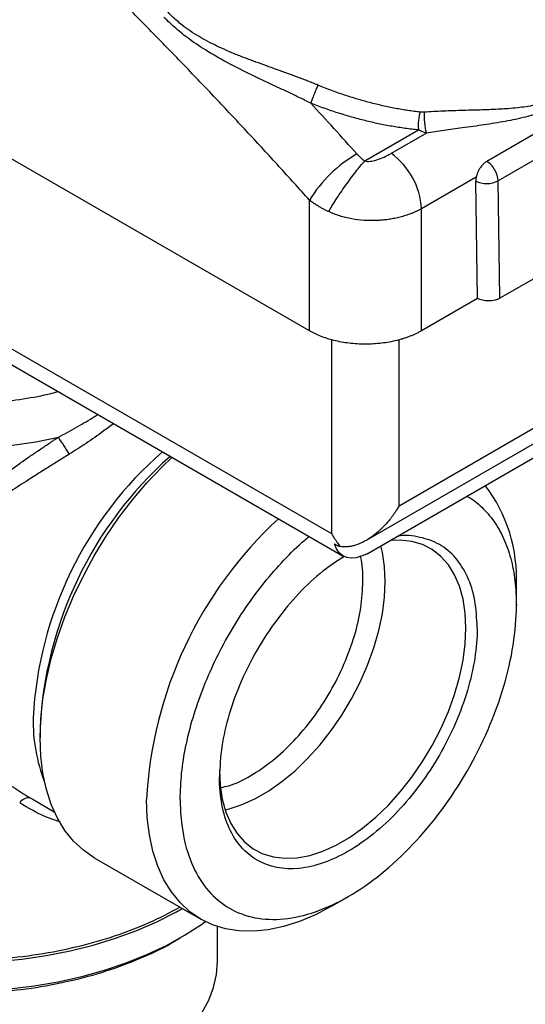
# Model space of a CAD drawing. Units: millimetres. Extents: x 10 to 416, y 10 to 287.
# Drawn here: x 336 to 368, y 103 to 165 of the extents above; entities that cross this region are included whole.
import ezdxf

# ---------------------------------------------------------------- set-up
doc = ezdxf.new("R2010")
doc.units = ezdxf.units.MM

msp = doc.modelspace()

# ---------------------------------------------------------------- linework, layer by layer
at = {"color": 7, "linetype": 'Continuous', "lineweight": 25}
for p, q in [((354.708, 145.52), (286.824, 184.708)), ((356.119, 132.699), (288.805, 171.559)), ((289.426, 170.228), (356.845, 131.308)), ((371.554, 159.471), (365.897, 156.205)), ((358.197, 156.239), (361.586, 158.195)), ((362.085, 157.996), (359.874, 156.719)), ((372.274, 158.253), (366.617, 154.988)), ((365.227, 155.218), (361.778, 153.226)), ((365.314, 147.561), (365.203, 154.973)), ((366.728, 147.576), (366.617, 154.988)), ((354.708, 145.52), (354.708, 153.773)), ((361.778, 145.52), (361.778, 153.226)), ((390.783, 152.025), (360.361, 134.462)), ((358.31, 132.306), (391.591, 151.519)), ((372.385, 150.841), (366.728, 147.576)), ((358.345, 131.456), (388.712, 148.987)), ((365.314, 147.561), (361.778, 145.52)), ((367.768, 128.193), (367.768, 129.418)), ((337.716, 120.488), (337.716, 119.826)), ((337.217, 115.976), (338.609, 115.172)), ((341.134, 112.271), (347.852, 108.393)), ((356.103, 109.211), (357.164, 109.824)), ((348.913, 105.738), (348.913, 107.921)), ((346.203, 107.005), (346.557, 107.21))]:
    msp.add_line(p, q, dxfattribs=at)
at = {"color": 8, "linetype": 'Continuous', "lineweight": 25}
for p, q in [((356.119, 132.699), (356.119, 144.956)), ((360.361, 134.462), (360.361, 144.954)), ((337.132, 116.026), (337.219, 115.98))]:
    msp.add_line(p, q, dxfattribs=at)
at = {"color": 8, "linetype": 'Continuous', "lineweight": 25, "flags": 128}
msp.add_lwpolyline([(314.913, 148.198), (314.938, 147.662), (315.082, 146.796), (315.356, 145.94), (315.755, 145.101), (316.279, 144.285), (316.922, 143.498), (317.68, 142.746), (318.547, 142.034), (319.517, 141.368), (320.583, 140.753), (321.736, 140.193), (322.969, 139.693), (324.272, 139.255), (325.635, 138.884), (327.048, 138.582), (328.502, 138.351), (329.984, 138.193), (331.484, 138.11), (332.991, 138.101), (334.494, 138.167), (335.982, 138.308), (337.442, 138.522), (338.866, 138.807)], dxfattribs=at)
at = {"color": 7, "linetype": 'Continuous', "lineweight": 25, "flags": 128}
for points in [[(341.134, 112.271), (341.133, 112.272), (340.446, 112.741), (339.826, 113.316), (339.279, 113.992), (338.809, 114.763), (338.42, 115.624), (338.114, 116.568), (337.893, 117.588), (337.761, 118.677), (337.716, 119.826), (337.761, 121.026), (337.893, 122.268), (338.114, 123.542), (338.42, 124.84), (338.809, 126.151), (339.279, 127.465), (339.826, 128.772), (340.446, 130.062), (341.133, 131.325), (341.884, 132.553), (342.691, 133.734), (343.55, 134.861), (344.453, 135.925), (345.393, 136.918), (346.044, 137.543)], [(349.387, 115.3), (349.636, 115.358), (350.459, 115.624), (351.296, 116.002), (352.138, 116.488), (352.975, 117.077), (353.798, 117.761), (354.596, 118.532), (355.36, 119.382), (356.082, 120.3), (356.752, 121.275), (357.364, 122.297), (357.909, 123.353), (358.382, 124.431), (358.776, 125.518), (359.088, 126.601), (359.313, 127.668), (359.449, 128.707), (359.495, 129.704), (359.449, 130.649), (359.313, 131.53), (359.208, 131.955)], [(358.345, 131.456), (358.001, 131.29), (357.667, 131.193), (357.35, 131.168), (357.06, 131.215), (356.804, 131.333), (356.588, 131.518), (356.419, 131.767), (356.3, 132.072)], [(364.586, 126.765), (364.541, 127.71), (364.404, 128.591), (364.179, 129.398), (363.867, 130.122), (363.473, 130.753), (363, 131.285), (362.455, 131.712), (361.844, 132.028), (361.173, 132.229), (360.451, 132.314), (359.793, 132.292)], [(349.03, 117.785), (349.075, 116.84), (349.212, 115.959), (349.437, 115.152), (349.749, 114.428), (350.143, 113.797), (350.616, 113.265), (351.161, 112.838), (351.773, 112.522), (352.443, 112.321), (353.165, 112.236), (353.929, 112.269), (354.727, 112.419), (355.55, 112.685), (356.387, 113.063), (357.229, 113.549), (358.066, 114.138), (358.889, 114.822), (359.687, 115.593), (360.451, 116.443), (361.173, 117.361), (361.844, 118.336), (362.455, 119.358), (363, 120.414), (363.473, 121.492), (363.867, 122.579), (364.179, 123.662), (364.404, 124.729), (364.541, 125.768), (364.586, 126.765)], [(356.103, 109.211), (356.101, 109.21), (355.084, 108.674), (354.075, 108.245), (353.081, 107.926), (352.111, 107.719), (351.17, 107.626), (350.267, 107.648), (349.409, 107.784), (348.601, 108.033), (347.851, 108.394), (347.163, 108.863), (346.544, 109.438), (345.997, 110.114), (345.527, 110.885), (345.137, 111.746), (344.831, 112.69), (344.611, 113.711), (344.478, 114.799), (344.434, 115.948)], [(334.991, 105.72), (336.558, 105.874), (338.1, 106.1), (339.605, 106.396), (341.065, 106.76), (342.47, 107.19), (343.812, 107.682), (345.082, 108.235), (346.271, 108.844), (346.673, 109.074)], [(318.271, 107.209), (319.439, 106.586), (320.689, 106.019), (322.014, 105.511), (323.404, 105.065), (324.851, 104.684), (326.346, 104.371), (327.879, 104.128), (329.441, 103.955), (331.022, 103.855), (332.612, 103.828), (334.2, 103.873), (335.777, 103.992), (337.333, 104.182), (338.857, 104.443), (340.341, 104.773), (341.775, 105.17), (343.15, 105.632), (344.456, 106.155), (345.687, 106.737), (346.833, 107.373), (347.889, 108.059), (348.138, 108.239)], [(347.918, 102.48), (348.351, 103.272), (348.662, 104.084), (348.85, 104.908), (348.913, 105.738)]]:
    msp.add_lwpolyline(points, dxfattribs=at)
at = {"color": 7, "linetype": 'Continuous', "lineweight": 25}
for centre, radius, start, end in [((361.935, 149.32), 8.489, 119.89064, 148.36275), ((357.103, 152.944), 4.684, 3.46024, 53.71765), ((365.923, 156.288), 1.473, 269.46743, 298.07165), ((363.56, 153.765), 28.871, 211.20331, 213.7463), ((362.164, 119.281), 24.478, 131.644, 177.175), ((357.996, 129.873), 9.783, 357.33975, 37.02508), ((370.324, 114.594), 25.925, 132.64115, 177.00635), ((336.987, 115.387), 0.655, 77.24469, 148.71604)]:
    msp.add_arc(centre, radius, start, end, dxfattribs=at)
at = {"color": 8, "linetype": 'Continuous', "lineweight": 25}
for centre, radius, start, end in [((361.193, 119.853), 23.949, 131.13088, 177.01577), ((347.781, 120.871), 10.506, 178.75197, 201.43249)]:
    msp.add_arc(centre, radius, start, end, dxfattribs=at)
at = {"color": 7, "linetype": 'Continuous', "lineweight": 25}
for points, knots in [([(354.708, 153.773), (354.388, 154.129), (353.748, 154.84), (352.784, 155.899), (351.818, 156.953), (350.849, 158.001), (349.877, 159.042), (348.903, 160.078), (347.926, 161.107), (346.946, 162.13), (345.964, 163.146), (344.979, 164.157), (343.991, 165.161), (343.001, 166.16), (342.008, 167.152), (341.012, 168.138), (340.014, 169.118), (338.682, 170.412), (337.015, 172.012), (335.009, 173.902), (332.995, 175.766), (330.972, 177.602), (328.942, 179.412), (326.904, 181.194), (324.859, 182.951), (323.49, 184.098), (322.805, 184.672)], [0, 0, 0, 0, 0.031353, 0.062696, 0.094031, 0.12536, 0.156683, 0.188001, 0.219318, 0.250633, 0.281948, 0.313264, 0.344584, 0.375907, 0.407237, 0.438573, 0.469918, 0.501272, 0.56365, 0.625995, 0.688319, 0.750632, 0.812946, 0.875272, 0.937619, 1, 1, 1, 1]), ([(354.794, 159.881), (354.692, 159.932), (354.483, 160.037), (354.165, 160.193), (353.838, 160.352), (353.503, 160.513), (353.159, 160.676), (352.807, 160.842), (352.095, 161.177), (351.029, 161.678), (349.634, 162.376), (348.327, 163.105), (347.357, 163.746), (346.704, 164.245), (346.29, 164.59), (345.894, 164.946), (345.642, 165.197), (345.517, 165.321)], [0, 0, 0, 0, 0.0304466, 0.0617688, 0.0939604, 0.1270155, 0.1609277, 0.1956907, 0.2312982, 0.3723974, 0.515846, 0.6646223, 0.7966021, 0.8485742, 0.8997363, 0.9501803, 1, 1, 1, 1]), ([(355.243, 161.025), (355.142, 161.065), (354.939, 161.148), (354.63, 161.27), (354.312, 161.393), (353.987, 161.515), (353.654, 161.639), (353.314, 161.763), (352.967, 161.889), (352.525, 162.048), (351.975, 162.246), (351.352, 162.472), (350.712, 162.712), (350.091, 162.955), (349.466, 163.216), (348.677, 163.573), (347.911, 163.972), (347.193, 164.428), (346.733, 164.763), (346.354, 165.077), (346.034, 165.366), (345.832, 165.572), (345.731, 165.674)], [0, 0, 0, 0, 0.029215, 0.0590699, 0.0895809, 0.1207631, 0.1526309, 0.1851975, 0.2184755, 0.2524767, 0.3128753, 0.378002, 0.4351292, 0.5031428, 0.5655698, 0.6278959, 0.7521969, 0.8166744, 0.8761441, 0.9176791, 0.958942, 1, 1, 1, 1]), ([(355.243, 161.025), (355.209, 160.948), (355.17, 160.858), (355.089, 160.661), (355.045, 160.555), (354.962, 160.342), (354.922, 160.236), (354.85, 160.042), (354.819, 159.955), (354.794, 159.881)], [0, 0, 0, 0, 0.25, 0.25, 0.5, 0.5, 0.75, 0.75, 1, 1, 1, 1]), ([(361.686, 159.32), (361.56, 159.336), (361.306, 159.366), (360.921, 159.421), (360.53, 159.483), (360.134, 159.554), (359.733, 159.634), (359.326, 159.722), (358.915, 159.818), (358.38, 159.954), (357.713, 160.142), (356.91, 160.397), (356.081, 160.689), (355.526, 160.911), (355.243, 161.025)], [0, 0, 0, 0, 0.058595, 0.117978, 0.178152, 0.239121, 0.300885, 0.363449, 0.426813, 0.49098, 0.611055, 0.735912, 0.865558, 1, 1, 1, 1]), ([(370.832, 160.463), (370.773, 160.43), (370.653, 160.362), (370.469, 160.269), (370.28, 160.182), (370.086, 160.101), (369.801, 159.993), (369.405, 159.869), (368.733, 159.71), (368.006, 159.604), (367.289, 159.539), (366.724, 159.502), (366.189, 159.477), (365.607, 159.457), (365.038, 159.441), (364.423, 159.425), (363.8, 159.407), (363.16, 159.384), (362.547, 159.356), (362.145, 159.329), (361.949, 159.316)], [0, 0, 0, 0, 0.024063, 0.04844, 0.073146, 0.098198, 0.123612, 0.182768, 0.247639, 0.372166, 0.443536, 0.497142, 0.56494, 0.622438, 0.68807, 0.747997, 0.816504, 0.881282, 0.942415, 1, 1, 1, 1]), ([(361.586, 158.195), (361.448, 158.21), (361.17, 158.239), (360.753, 158.293), (360.335, 158.354), (359.916, 158.424), (359.495, 158.501), (359.074, 158.586), (358.651, 158.68), (358.081, 158.816), (357.364, 159.006), (356.503, 159.266), (355.645, 159.555), (355.078, 159.772), (354.794, 159.881)], [0, 0, 0, 0, 0.061101, 0.122234, 0.183433, 0.244729, 0.306154, 0.36774, 0.429518, 0.491519, 0.618105, 0.744875, 0.872088, 1, 1, 1, 1]), ([(370.927, 160.015), (370.849, 159.971), (370.693, 159.883), (370.453, 159.761), (370.207, 159.644), (369.953, 159.533), (369.693, 159.429), (369.163, 159.235), (368.302, 158.984), (367.077, 158.728), (365.746, 158.513), (364.63, 158.36), (363.77, 158.242), (363.2, 158.163), (362.641, 158.083), (362.269, 158.024), (362.085, 157.996)], [0, 0, 0, 0, 0.030676, 0.061821, 0.093456, 0.125604, 0.158283, 0.191513, 0.323339, 0.471749, 0.619994, 0.770041, 0.830333, 0.88874, 0.945287, 1, 1, 1, 1]), ([(361.686, 159.32), (361.664, 159.244), (361.643, 159.156), (361.609, 158.967), (361.595, 158.864), (361.576, 158.659), (361.571, 158.556), (361.572, 158.363), (361.577, 158.274), (361.586, 158.195)], [0, 0, 0, 0, 0.25, 0.25, 0.5, 0.5, 0.75, 0.75, 1, 1, 1, 1]), ([(361.949, 159.316), (361.904, 159.314), (361.816, 159.309), (361.729, 159.317), (361.686, 159.32)], [0, 0, 0, 0, 0.51031, 1, 1, 1, 1]), ([(361.949, 159.316), (361.944, 159.224), (361.941, 159.114), (361.947, 158.874), (361.956, 158.744), (361.982, 158.492), (361.999, 158.369), (362.04, 158.157), (362.063, 158.066), (362.085, 157.996)], [0, 0, 0, 0, 0.25, 0.25, 0.5, 0.5, 0.75, 0.75, 1, 1, 1, 1]), ([(362.085, 157.996), (362.045, 158.007), (361.962, 158.031), (361.838, 158.076), (361.711, 158.13), (361.628, 158.173), (361.586, 158.195)], [0, 0, 0, 0, 0.237447, 0.483035, 0.737083, 1, 1, 1, 1]), ([(358.197, 156.239), (358.382, 156.183), (358.654, 156.215), (359.255, 156.4), (359.58, 156.55), (359.874, 156.719)], [0, 0, 0, 0, 0.5, 0.5, 1, 1, 1, 1]), ([(355.926, 153.039), (356.045, 153.253), (356.198, 153.508), (356.559, 154.071), (356.767, 154.378), (357.198, 154.985), (357.421, 155.284), (357.838, 155.816), (358.031, 156.05), (358.197, 156.239)], [0, 0, 0, 0, 0.25, 0.25, 0.5, 0.5, 0.75, 0.75, 1, 1, 1, 1]), ([(365.897, 156.205), (365.874, 156.191), (365.831, 156.164), (365.771, 156.12), (365.722, 156.078), (365.653, 156.015), (365.569, 155.924), (365.468, 155.789), (365.382, 155.647), (365.311, 155.497), (365.258, 155.353), (365.237, 155.262), (365.227, 155.218)], [0, 0, 0, 0, 0.076348, 0.1423886, 0.1980866, 0.2434856, 0.3803376, 0.5000924, 0.6387268, 0.7673302, 0.8870752, 1, 1, 1, 1]), ([(366.617, 154.988), (366.613, 155.203), (366.534, 155.46), (366.268, 155.911), (366.082, 156.102), (365.897, 156.205)], [0, 0, 0, 0, 0.5, 0.5, 1, 1, 1, 1]), ([(365.227, 155.218), (365.222, 155.189), (365.211, 155.133), (365.203, 155.051), (365.203, 154.999), (365.203, 154.973)], [0, 0, 0, 0, 0.3372418, 0.668813, 1, 1, 1, 1]), ([(355.926, 153.039), (355.871, 153.065), (355.753, 153.121), (355.57, 153.215), (355.37, 153.325), (355.156, 153.455), (354.931, 153.604), (354.784, 153.715), (354.708, 153.773)], [0, 0, 0, 0, 0.123341, 0.264013, 0.4220157, 0.5973484, 0.7900102, 1, 1, 1, 1]), ([(361.778, 153.226), (361.725, 153.197), (361.62, 153.14), (361.455, 153.059), (361.289, 152.984), (361.12, 152.916), (360.95, 152.852), (360.779, 152.795), (360.608, 152.742), (360.437, 152.695), (360.266, 152.654), (360.097, 152.616), (359.929, 152.584), (359.763, 152.556), (359.599, 152.533), (359.438, 152.513), (359.28, 152.498), (359.125, 152.486), (358.752, 152.465), (358.171, 152.472), (357.51, 152.554), (357.001, 152.662), (356.624, 152.767), (356.264, 152.891), (356.038, 152.99), (355.926, 153.039)], [0, 0, 0, 0, 0.034945, 0.069218, 0.102821, 0.135752, 0.168012, 0.199601, 0.23052, 0.260769, 0.290347, 0.319256, 0.347495, 0.375065, 0.401965, 0.428198, 0.453762, 0.478658, 0.502886, 0.632234, 0.752729, 0.816407, 0.87883, 0.94002, 1, 1, 1, 1]), ([(366.728, 147.576), (366.705, 147.563), (366.659, 147.538), (366.584, 147.505), (366.503, 147.477), (366.386, 147.443), (366.225, 147.412), (366.021, 147.399), (365.816, 147.408), (365.626, 147.441), (365.454, 147.491), (365.361, 147.538), (365.314, 147.561)], [0, 0, 0, 0, 0.060259, 0.120021, 0.179824, 0.240208, 0.369998, 0.50013, 0.629921, 0.760053, 0.879943, 1, 1, 1, 1]), ([(361.778, 145.52), (361.721, 145.488), (361.608, 145.425), (361.429, 145.335), (361.245, 145.251), (361.054, 145.173), (360.857, 145.099), (360.654, 145.031), (360.444, 144.968), (360.148, 144.89), (359.758, 144.805), (359.265, 144.731), (358.758, 144.685), (358.071, 144.664), (357.386, 144.705), (356.727, 144.805), (356.26, 144.906), (355.818, 145.031), (355.414, 145.176), (355.04, 145.338), (354.818, 145.459), (354.708, 145.52)], [0, 0, 0, 0, 0.030243, 0.060286, 0.090196, 0.12004, 0.149886, 0.179801, 0.209853, 0.240108, 0.304398, 0.368753, 0.434409, 0.50013, 0.631332, 0.69562, 0.759977, 0.821694, 0.883481, 0.941723, 1, 1, 1, 1]), ([(330.147, 132.056), (330.228, 132.139), (330.39, 132.305), (330.642, 132.553), (330.902, 132.801), (331.171, 133.05), (331.448, 133.3), (331.733, 133.552), (332.261, 134.006), (333.056, 134.658), (334.149, 135.504), (335.282, 136.341), (336.261, 137.037), (337.057, 137.589), (337.664, 138.004), (338.266, 138.41), (338.667, 138.675), (338.866, 138.807)], [0, 0, 0, 0, 0.034658, 0.069648, 0.10498, 0.140667, 0.176717, 0.213142, 0.249952, 0.375105, 0.500478, 0.626517, 0.750015, 0.813986, 0.876928, 0.938908, 1, 1, 1, 1]), ([(339.554, 137.726), (339.443, 137.658), (339.22, 137.521), (338.882, 137.312), (338.539, 137.099), (338.19, 136.882), (337.836, 136.66), (337.478, 136.433), (336.858, 136.038), (335.947, 135.451), (334.995, 134.815), (334.226, 134.287), (333.49, 133.769), (332.734, 133.215), (332.055, 132.689), (331.551, 132.282), (331.104, 131.905), (330.799, 131.63), (330.656, 131.5)], [0, 0, 0, 0, 0.03376, 0.06816, 0.103207, 0.138907, 0.175267, 0.212293, 0.249992, 0.368419, 0.499502, 0.559126, 0.625139, 0.750054, 0.825131, 0.874817, 0.941045, 1, 1, 1, 1]), ([(364.621, 135.079), (364.634, 135.073), (364.996, 134.917), (365.592, 134.404), (366.376, 133.535), (366.989, 132.444), (367.434, 131.18), (367.716, 129.767), (367.751, 128.718), (367.768, 128.194)], [0, 0, 0, 0, 0.006526, 0.172105, 0.337684, 0.503263, 0.668842, 0.834421, 1, 1, 1, 1]), ([(360.361, 134.462), (360.318, 134.391), (360.236, 134.253), (360.108, 134.059), (359.987, 133.885), (359.871, 133.73), (359.763, 133.594), (359.665, 133.475), (359.443, 133.219), (359.096, 132.869), (358.585, 132.465), (358.077, 132.163), (357.646, 131.994), (357.32, 131.916), (357.089, 131.886), (356.868, 131.879), (356.727, 131.897), (356.658, 131.905)], [0, 0, 0, 0, 0.050157, 0.09652, 0.13909, 0.177866, 0.21285, 0.244041, 0.271441, 0.417655, 0.544094, 0.674225, 0.79097, 0.84609, 0.899162, 0.950389, 1, 1, 1, 1]), ([(346.555, 115.948), (346.573, 116.492), (346.608, 117.581), (346.889, 119.32), (347.334, 121.098), (347.95, 122.895), (348.723, 124.677), (349.64, 126.414), (350.686, 128.077), (351.843, 129.641), (353.093, 131.059), (354.056, 132.034), (354.605, 132.47), (354.7, 132.546)], [0, 0, 0, 0, 0.097958, 0.195916, 0.293874, 0.391832, 0.48979, 0.587748, 0.685706, 0.783664, 0.881622, 0.97958, 1, 1, 1, 1]), ([(356.119, 132.699), (356.161, 132.629), (356.24, 132.497), (356.36, 132.314), (356.469, 132.156), (356.567, 132.022), (356.63, 131.942), (356.658, 131.905)], [0, 0, 0, 0, 0.254059, 0.481089, 0.681089, 0.854059, 1, 1, 1, 1]), ([(365.293, 126.765), (365.263, 127.362), (365.203, 128.556), (364.719, 130.051), (363.967, 131.248), (362.95, 132.102), (361.701, 132.525), (360.757, 132.656), (360.222, 132.531), (360.197, 132.525)], [0, 0, 0, 0, 0.1652785, 0.330557, 0.4958355, 0.661114, 0.8263925, 0.991671, 1, 1, 1, 1]), ([(356.869, 131.259), (356.435, 130.978), (355.47, 130.353), (354.03, 128.988), (352.615, 127.306), (351.375, 125.412), (350.356, 123.393), (349.604, 121.325), (349.121, 119.273), (349.06, 118.009), (349.03, 117.376)], [0, 0, 0, 0, 0.104362, 0.232311, 0.360259, 0.488207, 0.616155, 0.744104, 0.872052, 1, 1, 1, 1]), ([(358.081, 129.704), (358.077, 130.243), (358.073, 130.819), (357.926, 131.279), (357.917, 131.31)], [0, 0, 0, 0, 0.934751, 1, 1, 1, 1]), ([(349.133, 116.704), (349.298, 116.737), (349.902, 116.856), (351.013, 117.418), (352.397, 118.36), (353.733, 119.603), (354.964, 121.071), (356.042, 122.716), (356.928, 124.473), (357.581, 126.271), (358.002, 128.055), (358.055, 129.155), (358.081, 129.704)], [0, 0, 0, 0, 0.0399725, 0.1466422, 0.2533119, 0.3599816, 0.4666514, 0.5733211, 0.6799908, 0.7866605, 0.8933303, 1, 1, 1, 1]), ([(346.555, 115.948), (346.555, 114.344), (346.831, 112.901), (347.894, 110.552), (348.68, 109.647), (350.643, 108.514), (351.82, 108.285), (354.385, 108.539), (355.773, 109.021), (358.55, 110.624), (359.938, 111.744), (362.503, 114.452), (363.68, 116.039), (365.643, 119.44), (366.43, 121.253), (367.492, 124.829), (367.768, 126.591), (367.768, 128.194)], [0, 0, 0, 0, 0.125, 0.125, 0.25, 0.25, 0.375, 0.375, 0.5, 0.5, 0.625, 0.625, 0.75, 0.75, 0.875, 0.875, 1, 1, 1, 1]), ([(365.293, 126.765), (365.293, 125.536), (365.082, 124.185), (364.267, 121.444), (363.664, 120.054), (362.159, 117.447), (361.257, 116.23), (359.29, 114.154), (358.226, 113.295), (356.097, 112.066), (355.033, 111.696), (353.066, 111.502), (352.164, 111.677), (350.659, 112.546), (350.056, 113.24), (349.242, 115.041), (349.03, 116.147), (349.03, 117.376)], [0, 0, 0, 0, 0.125, 0.125, 0.25, 0.25, 0.375, 0.375, 0.5, 0.5, 0.625, 0.625, 0.75, 0.75, 0.875, 0.875, 1, 1, 1, 1]), ([(335.153, 117.299), (335.21, 117.262), (335.323, 117.186), (335.492, 117.073), (335.66, 116.961), (335.828, 116.85), (335.994, 116.74), (336.19, 116.612), (336.413, 116.468), (336.66, 116.311), (336.901, 116.163), (337.055, 116.071), (337.132, 116.026)], [0, 0, 0, 0, 0.083999, 0.167405, 0.250379, 0.333079, 0.415667, 0.498307, 0.626216, 0.752023, 0.876389, 1, 1, 1, 1]), ([(318.271, 109.168), (318.911, 108.826), (320.192, 108.14), (322.387, 107.307), (324.737, 106.635), (327.222, 106.148), (329.795, 105.853), (332.413, 105.754), (335.031, 105.853), (337.604, 106.148), (340.089, 106.635), (342.438, 107.307), (344.625, 108.137), (345.898, 108.818), (346.53, 109.156)], [0, 0, 0, 0, 0.08342, 0.16684, 0.250261, 0.333681, 0.417101, 0.500521, 0.583942, 0.667362, 0.750782, 0.834202, 0.917623, 1, 1, 1, 1]), ([(318.624, 107.005), (319.249, 106.67), (320.498, 106.002), (322.638, 105.189), (324.928, 104.534), (327.352, 104.06), (329.86, 103.772), (332.413, 103.675), (334.965, 103.772), (337.475, 104.06), (339.895, 104.535), (342.196, 105.185), (344.299, 106.018), (345.642, 106.636), (346.203, 107.006), (346.204, 107.006)], [0, 0, 0, 0, 0.0833247, 0.1666494, 0.2499741, 0.3332988, 0.4166235, 0.4999482, 0.5832729, 0.6665977, 0.7499224, 0.8332471, 0.9165718, 0.9998965, 1, 1, 1, 1])]:
    msp.add_open_spline(points, degree=3, knots=knots, dxfattribs=at)
for points in [[(357.705, 156.68), (356.739, 157.756), (355.769, 158.823), (354.794, 159.881)], [(357.705, 156.68), (357.849, 156.518), (358.016, 156.369), (358.197, 156.239)], [(365.203, 154.973), (365.39, 154.869), (365.644, 154.812), (365.91, 154.814)], [(356.3, 132.072), (356.424, 132.005), (356.543, 131.949), (356.658, 131.905)]]:
    msp.add_open_spline(points, degree=3, dxfattribs=at)
at = {"color": 8, "linetype": 'Continuous', "lineweight": 25}
for points, knots in [([(321.453, 143.504), (321.88, 143.273), (322.745, 142.805), (324.226, 142.21), (325.854, 141.699), (327.617, 141.298), (329.484, 141.02), (331.408, 140.878), (333.347, 140.876), (335.263, 141.01), (337.091, 141.287), (338.293, 141.522), (338.845, 141.69), (338.854, 141.693)], [0, 0, 0, 0, 0.093253, 0.188927, 0.28688, 0.388199, 0.490522, 0.593649, 0.696753, 0.799075, 0.900418, 0.998346, 1, 1, 1, 1]), ([(338.866, 138.807), (339.268, 139.023), (340.055, 139.446), (340.879, 139.941), (341.296, 140.199), (341.367, 140.242)], [0, 0, 0, 0, 0.464372, 0.908761, 1, 1, 1, 1]), ([(342.371, 139.663), (342.368, 139.661), (342.15, 139.504), (341.574, 139.085), (340.651, 138.426), (339.911, 137.954), (339.554, 137.726)], [0, 0, 0, 0, 0.0039064, 0.2486497, 0.638011, 1, 1, 1, 1]), ([(339.009, 114.512), (338.689, 114.619), (337.794, 114.918), (336.962, 115.411), (336.428, 115.727)], [0, 0, 0, 0, 0.358152, 1, 1, 1, 1])]:
    msp.add_open_spline(points, degree=3, knots=knots, dxfattribs=at)

doc.saveas('drawing.dxf')
